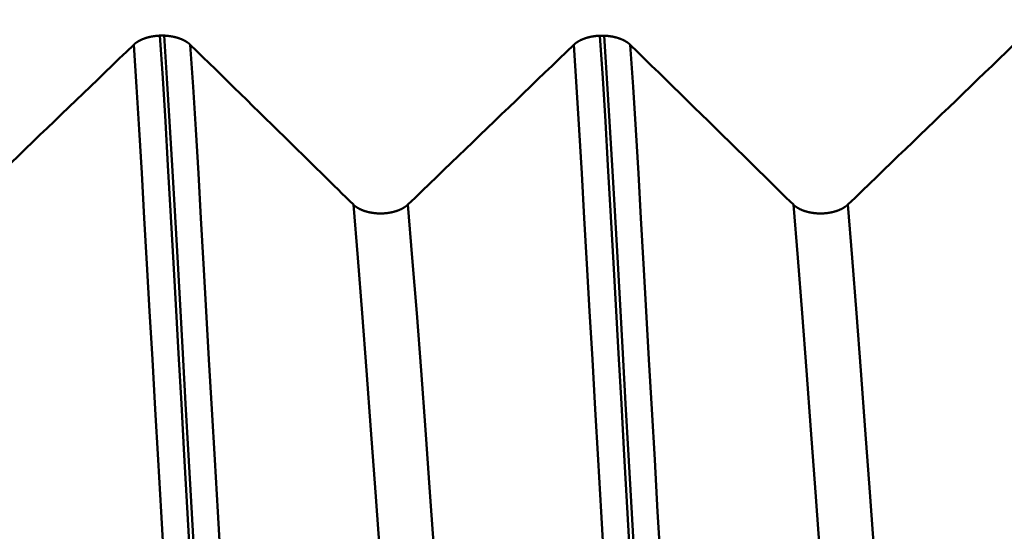
# Model space of a CAD drawing. Extents: x -50 to 77, y -69 to 65.
# Drawn here: x 36 to 37, y 0 to 1 of the extents above; entities that cross this region are included whole.
import ezdxf

# ---------------------------------------------------------------- set-up
doc = ezdxf.new("R2010")
doc.units = 0
doc.header["$PDMODE"] = 1
doc.layers.add('1', color=4, linetype='Continuous', lineweight=50)
doc.layers.add('SK2', color=7, linetype='Continuous', lineweight=25)
doc.styles.add('STANDARD 3.5 mm', font='monos.ttf', dxfattribs={"height": 3.5})
doc.dimstyles.new('AM_DIN', dxfattribs={"dimtxt": 3.5, "dimasz": 2.5, "dimexe": 2, "dimexo": 1, "dimgap": 1, "dimtad": 1, "dimdec": 1, "dimzin": 0, "dimdsep": 46, "dimtxsty": 'STANDARD 3.5 mm', "dimcen": 0.09, "dimadec": 0, "dimazin": 2, "dimtm": 1e-09, "dimtfac": 0.707107, "dimtmove": 0, "dimatfit": 3, "dimfxl": 1, "dimtolj": 1, "dimtzin": 0, "dimlwd": -1, "dimlwe": -1, "dimarcsym": 0})

# ---------------------------------------------------------------- blocks, each defined once
blk = doc.blocks.new('*D9')
at = {"layer": 'DEFPOINTS', "color": 0}
for p in [(40.3205, 60), (40.3205, 2.076), (-21, 1.1)]:
    blk.add_point(p, dxfattribs=at)
at = {"layer": 'SK2', "color": 0}
for p, q in [((-21, 2.1), (-21, 62)), ((40.3205, 46.875), (40.3205, 62)), ((-18.5, 60), (37.8205, 60)), ((40.3205, 31.875), (40.3205, 43.125)), ((40.3205, 3.076), (40.3205, 28.125))]:
    blk.add_line(p, q, dxfattribs=at)
for points in [[(-18.5, 60.4167), (-18.5, 59.5833), (-21, 60)], [(37.8205, 60.4167), (37.8205, 59.5833), (40.3205, 60)]]:
    blk.add_solid(points, dxfattribs=at)
at = {"layer": 'SK2', "color": 0, "insert": (9.6603, 62.8115), "char_height": 3.5, "attachment_point": 5, "style": 'STANDARD 3.5 mm'}
blk.add_mtext('\\A1;61.3', dxfattribs=at)

msp = doc.modelspace()

# ---------------------------------------------------------------- linework, layer by layer
at = {"layer": '1'}
for p, q in [((35.8051, 1.2822), (35.7984, 1.2822)), ((36.5051, 1.2821), (36.4984, 1.2821))]:
    msp.add_line(p, q, dxfattribs=at)
for points in [[(35.7984, 1.2822), (35.7982, 1.2822), (35.798, 1.2822), (35.7978, 1.2822), (35.7976, 1.2822), (35.7974, 1.2822), (35.7972, 1.2822), (35.797, 1.2822), (35.7968, 1.2821), (35.7966, 1.2821), (35.7964, 1.2821), (35.7962, 1.2821), (35.796, 1.2821), (35.7958, 1.2821), (35.7956, 1.2821), (35.7954, 1.2821), (35.7952, 1.2821), (35.795, 1.282), (35.7948, 1.282), (35.7946, 1.282), (35.7944, 1.282), (35.7942, 1.282), (35.794, 1.282), (35.7938, 1.2819), (35.7936, 1.2819), (35.7934, 1.2819), (35.7932, 1.2819), (35.793, 1.2819), (35.7929, 1.2819), (35.7927, 1.2818), (35.7925, 1.2818), (35.7923, 1.2818), (35.7921, 1.2818), (35.7919, 1.2818), (35.7917, 1.2817), (35.7915, 1.2817), (35.7913, 1.2817), (35.7911, 1.2817), (35.7909, 1.2816), (35.7907, 1.2816), (35.7905, 1.2816), (35.7903, 1.2816), (35.7901, 1.2815), (35.7899, 1.2815), (35.7897, 1.2815), (35.7895, 1.2815), (35.7893, 1.2814), (35.7891, 1.2814), (35.7889, 1.2814), (35.7888, 1.2814), (35.7886, 1.2813), (35.7884, 1.2813), (35.7882, 1.2813), (35.788, 1.2812), (35.7878, 1.2812), (35.7876, 1.2812), (35.7874, 1.2812), (35.7872, 1.2811), (35.787, 1.2811), (35.7868, 1.2811), (35.7866, 1.281), (35.7864, 1.281), (35.7863, 1.281), (35.7861, 1.2809), (35.7859, 1.2809), (35.7857, 1.2809), (35.7855, 1.2808), (35.7853, 1.2808), (35.7851, 1.2808), (35.7849, 1.2807), (35.7847, 1.2807), (35.7846, 1.2807), (35.7844, 1.2806), (35.7842, 1.2806), (35.784, 1.2805), (35.7838, 1.2805), (35.7836, 1.2805), (35.7834, 1.2804), (35.7832, 1.2804), (35.7831, 1.2803), (35.7829, 1.2803), (35.7827, 1.2803), (35.7825, 1.2802), (35.7823, 1.2802), (35.7821, 1.2801), (35.7819, 1.2801), (35.7818, 1.2801), (35.7816, 1.28), (35.7814, 1.28), (35.7812, 1.2799), (35.781, 1.2799), (35.7808, 1.2798), (35.7807, 1.2798), (35.7805, 1.2797), (35.7803, 1.2797), (35.7801, 1.2796), (35.7799, 1.2796), (35.7797, 1.2796), (35.7796, 1.2795), (35.7794, 1.2795), (35.7792, 1.2794), (35.779, 1.2794), (35.7788, 1.2793), (35.7787, 1.2793), (35.7785, 1.2792), (35.7783, 1.2792), (35.7781, 1.2791), (35.7779, 1.2791), (35.7778, 1.279), (35.7776, 1.279), (35.7774, 1.2789), (35.7772, 1.2789), (35.7771, 1.2788), (35.7769, 1.2787), (35.7767, 1.2787), (35.7765, 1.2786), (35.7764, 1.2786), (35.7762, 1.2785), (35.776, 1.2785), (35.7758, 1.2784), (35.7757, 1.2784), (35.7755, 1.2783), (35.7753, 1.2783), (35.7751, 1.2782), (35.775, 1.2781), (35.7748, 1.2781), (35.7746, 1.278), (35.7745, 1.278), (35.7743, 1.2779), (35.7741, 1.2778), (35.7739, 1.2778), (35.7738, 1.2777), (35.7736, 1.2777), (35.7734, 1.2776), (35.7733, 1.2775), (35.7731, 1.2775), (35.7729, 1.2774), (35.7728, 1.2774), (35.7726, 1.2773), (35.7724, 1.2772), (35.7723, 1.2772), (35.7721, 1.2771), (35.772, 1.2771), (35.7718, 1.277), (35.7716, 1.2769), (35.7715, 1.2769), (35.7713, 1.2768), (35.7711, 1.2767), (35.771, 1.2767), (35.7708, 1.2766), (35.7707, 1.2765), (35.7705, 1.2765), (35.7703, 1.2764), (35.7702, 1.2763), (35.77, 1.2763), (35.7699, 1.2762), (35.7697, 1.2761), (35.7696, 1.2761), (35.7694, 1.276), (35.7692, 1.2759), (35.7691, 1.2758), (35.7689, 1.2758), (35.7688, 1.2757), (35.7686, 1.2756), (35.7685, 1.2756), (35.7683, 1.2755), (35.7682, 1.2754), (35.768, 1.2754), (35.7679, 1.2753), (35.7677, 1.2752), (35.7676, 1.2751), (35.7674, 1.2751), (35.7673, 1.275), (35.7671, 1.2749), (35.767, 1.2748), (35.7668, 1.2748), (35.7667, 1.2747), (35.7665, 1.2746), (35.7664, 1.2745), (35.7662, 1.2745), (35.7661, 1.2744), (35.7659, 1.2743), (35.7658, 1.2742), (35.7656, 1.2742), (35.7655, 1.2741), (35.7653, 1.274), (35.7652, 1.2739), (35.7651, 1.2738), (35.7649, 1.2738), (35.7648, 1.2737), (35.7646, 1.2736), (35.7645, 1.2735), (35.7644, 1.2734), (35.7642, 1.2734), (35.7641, 1.2733), (35.7639, 1.2732), (35.7638, 1.2731), (35.7637, 1.273), (35.7635, 1.273), (35.7634, 1.2729), (35.7633, 1.2728), (35.7631, 1.2727), (35.763, 1.2726), (35.7629, 1.2725), (35.7627, 1.2725), (35.7626, 1.2724), (35.7625, 1.2723), (35.7623, 1.2722), (35.7622, 1.2721), (35.7621, 1.272), (35.7619, 1.2719), (35.7618, 1.2719), (35.7617, 1.2718), (35.7616, 1.2717), (35.7614, 1.2716), (35.7613, 1.2715), (35.7612, 1.2714), (35.761, 1.2713), (35.7609, 1.2713), (35.7608, 1.2712), (35.7607, 1.2711), (35.7606, 1.271), (35.7604, 1.2709), (35.7603, 1.2708), (35.7602, 1.2707), (35.7601, 1.2706), (35.7599, 1.2706), (35.7598, 1.2705), (35.7597, 1.2704), (35.7596, 1.2703), (35.7595, 1.2702), (35.7594, 1.2701), (35.7592, 1.27), (35.7591, 1.2699), (35.759, 1.2698), (35.7589, 1.2697), (35.7588, 1.2696), (35.7587, 1.2696), (35.7586, 1.2695), (35.7584, 1.2694), (35.7583, 1.2693), (35.7582, 1.2692), (35.7581, 1.2691), (35.758, 1.269), (35.7579, 1.2689), (35.7578, 1.2688), (35.7577, 1.2687), (35.7576, 1.2686), (35.7575, 1.2685), (35.7574, 1.2684), (35.7572, 1.2683), (35.7571, 1.2682), (35.757, 1.2681), (35.7569, 1.268), (35.7568, 1.2679), (35.7567, 1.2678), (35.7566, 1.2677)], [(35.876, -0.0776), (35.871, 0.0107), (35.8661, 0.0989), (35.8611, 0.1868), (35.8562, 0.2743), (35.8513, 0.361), (35.8465, 0.4468), (35.8418, 0.5314), (35.8371, 0.6146), (35.8325, 0.6963), (35.828, 0.7761), (35.8236, 0.8541), (35.8194, 0.9299), (35.8152, 1.0036), (35.8111, 1.0754), (35.807, 1.1457), (35.8028, 1.2146), (35.7984, 1.2822)], [(35.8467, 1.2677), (35.8466, 1.2678), (35.8465, 1.2679), (35.8464, 1.268), (35.8463, 1.2681), (35.8462, 1.2681), (35.8461, 1.2682), (35.846, 1.2683), (35.8459, 1.2684), (35.8458, 1.2685), (35.8457, 1.2686), (35.8456, 1.2687), (35.8455, 1.2688), (35.8454, 1.2689), (35.8453, 1.269), (35.8451, 1.2691), (35.845, 1.2692), (35.8449, 1.2693), (35.8448, 1.2694), (35.8447, 1.2695), (35.8446, 1.2696), (35.8445, 1.2696), (35.8444, 1.2697), (35.8443, 1.2698), (35.8441, 1.2699), (35.844, 1.27), (35.8439, 1.2701), (35.8438, 1.2702), (35.8437, 1.2703), (35.8436, 1.2704), (35.8434, 1.2705), (35.8433, 1.2706), (35.8432, 1.2706), (35.8431, 1.2707), (35.843, 1.2708), (35.8428, 1.2709), (35.8427, 1.271), (35.8426, 1.2711), (35.8425, 1.2712), (35.8423, 1.2713), (35.8422, 1.2714), (35.8421, 1.2714), (35.842, 1.2715), (35.8418, 1.2716), (35.8417, 1.2717), (35.8416, 1.2718), (35.8415, 1.2719), (35.8413, 1.272), (35.8412, 1.272), (35.8411, 1.2721), (35.8409, 1.2722), (35.8408, 1.2723), (35.8407, 1.2724), (35.8406, 1.2725), (35.8404, 1.2726), (35.8403, 1.2726), (35.8402, 1.2727), (35.84, 1.2728), (35.8399, 1.2729), (35.8397, 1.273), (35.8396, 1.273), (35.8395, 1.2731), (35.8393, 1.2732), (35.8392, 1.2733), (35.8391, 1.2734), (35.8389, 1.2735), (35.8388, 1.2735), (35.8386, 1.2736), (35.8385, 1.2737), (35.8384, 1.2738), (35.8382, 1.2739), (35.8381, 1.2739), (35.8379, 1.274), (35.8378, 1.2741), (35.8377, 1.2742), (35.8375, 1.2742), (35.8374, 1.2743), (35.8372, 1.2744), (35.8371, 1.2745), (35.8369, 1.2745), (35.8368, 1.2746), (35.8366, 1.2747), (35.8365, 1.2748), (35.8363, 1.2748), (35.8362, 1.2749), (35.836, 1.275), (35.8359, 1.2751), (35.8357, 1.2751), (35.8356, 1.2752), (35.8354, 1.2753), (35.8353, 1.2754), (35.8351, 1.2754), (35.835, 1.2755), (35.8348, 1.2756), (35.8347, 1.2756), (35.8345, 1.2757), (35.8344, 1.2758), (35.8342, 1.2759), (35.8341, 1.2759), (35.8339, 1.276), (35.8338, 1.2761), (35.8336, 1.2761), (35.8334, 1.2762), (35.8333, 1.2763), (35.8331, 1.2763), (35.833, 1.2764), (35.8328, 1.2765), (35.8326, 1.2765), (35.8325, 1.2766), (35.8323, 1.2767), (35.8322, 1.2767), (35.832, 1.2768), (35.8318, 1.2769), (35.8317, 1.2769), (35.8315, 1.277), (35.8313, 1.2771), (35.8312, 1.2771), (35.831, 1.2772), (35.8309, 1.2773), (35.8307, 1.2773), (35.8305, 1.2774), (35.8304, 1.2774), (35.8302, 1.2775), (35.83, 1.2776), (35.8299, 1.2776), (35.8297, 1.2777), (35.8295, 1.2777), (35.8293, 1.2778), (35.8292, 1.2779), (35.829, 1.2779), (35.8288, 1.278), (35.8287, 1.278), (35.8285, 1.2781), (35.8283, 1.2782), (35.8282, 1.2782), (35.828, 1.2783), (35.8278, 1.2783), (35.8276, 1.2784), (35.8275, 1.2784), (35.8273, 1.2785), (35.8271, 1.2785), (35.8269, 1.2786), (35.8268, 1.2787), (35.8266, 1.2787), (35.8264, 1.2788), (35.8262, 1.2788), (35.8261, 1.2789), (35.8259, 1.2789), (35.8257, 1.279), (35.8255, 1.279), (35.8254, 1.2791), (35.8252, 1.2791), (35.825, 1.2792), (35.8248, 1.2792), (35.8246, 1.2793), (35.8245, 1.2793), (35.8243, 1.2794), (35.8241, 1.2794), (35.8239, 1.2795), (35.8237, 1.2795), (35.8236, 1.2796), (35.8234, 1.2796), (35.8232, 1.2797), (35.823, 1.2797), (35.8228, 1.2798), (35.8227, 1.2798), (35.8225, 1.2798), (35.8223, 1.2799), (35.8221, 1.2799), (35.8219, 1.28), (35.8217, 1.28), (35.8216, 1.2801), (35.8214, 1.2801), (35.8212, 1.2801), (35.821, 1.2802), (35.8208, 1.2802), (35.8206, 1.2803), (35.8205, 1.2803), (35.8203, 1.2804), (35.8201, 1.2804), (35.8199, 1.2804), (35.8197, 1.2805), (35.8195, 1.2805), (35.8193, 1.2805), (35.8191, 1.2806), (35.819, 1.2806), (35.8188, 1.2807), (35.8186, 1.2807), (35.8184, 1.2807), (35.8182, 1.2808), (35.818, 1.2808), (35.8178, 1.2808), (35.8176, 1.2809), (35.8174, 1.2809), (35.8173, 1.2809), (35.8171, 1.281), (35.8169, 1.281), (35.8167, 1.281), (35.8165, 1.2811), (35.8163, 1.2811), (35.8161, 1.2811), (35.8159, 1.2812), (35.8157, 1.2812), (35.8155, 1.2812), (35.8153, 1.2813), (35.8151, 1.2813), (35.815, 1.2813), (35.8148, 1.2813), (35.8146, 1.2814), (35.8144, 1.2814), (35.8142, 1.2814), (35.814, 1.2814), (35.8138, 1.2815), (35.8136, 1.2815), (35.8134, 1.2815), (35.8132, 1.2816), (35.813, 1.2816), (35.8128, 1.2816), (35.8126, 1.2816), (35.8124, 1.2816), (35.8122, 1.2817), (35.812, 1.2817), (35.8118, 1.2817), (35.8116, 1.2817), (35.8115, 1.2818), (35.8113, 1.2818), (35.8111, 1.2818), (35.8109, 1.2818), (35.8107, 1.2818), (35.8105, 1.2819), (35.8103, 1.2819), (35.8101, 1.2819), (35.8099, 1.2819), (35.8097, 1.2819), (35.8095, 1.2819), (35.8093, 1.282), (35.8091, 1.282), (35.8089, 1.282), (35.8087, 1.282), (35.8085, 1.282), (35.8083, 1.282), (35.8081, 1.2821), (35.8079, 1.2821), (35.8077, 1.2821), (35.8075, 1.2821), (35.8073, 1.2821), (35.8071, 1.2821), (35.8069, 1.2821), (35.8067, 1.2821), (35.8065, 1.2822), (35.8063, 1.2822), (35.8061, 1.2822), (35.8059, 1.2822), (35.8057, 1.2822), (35.8055, 1.2822), (35.8053, 1.2822), (35.8051, 1.2822)], [(35.8827, -0.0776), (35.8778, 0.0107), (35.8728, 0.0989), (35.8679, 0.1868), (35.863, 0.2743), (35.8581, 0.361), (35.8533, 0.4468), (35.8485, 0.5314), (35.8438, 0.6146), (35.8392, 0.6963), (35.8347, 0.7761), (35.8304, 0.854), (35.8261, 0.9299), (35.822, 1.0036), (35.8179, 1.0754), (35.8137, 1.1457), (35.8095, 1.2146), (35.8051, 1.2822)], [(36.4984, 1.2821), (36.4982, 1.2821), (36.498, 1.2821), (36.4978, 1.2821), (36.4976, 1.2821), (36.4974, 1.2821), (36.4972, 1.2821), (36.497, 1.282), (36.4968, 1.282), (36.4966, 1.282), (36.4964, 1.282), (36.4962, 1.282), (36.496, 1.282), (36.4958, 1.282), (36.4956, 1.282), (36.4954, 1.2819), (36.4952, 1.2819), (36.495, 1.2819), (36.4948, 1.2819), (36.4946, 1.2819), (36.4944, 1.2819), (36.4942, 1.2819), (36.494, 1.2818), (36.4938, 1.2818), (36.4937, 1.2818), (36.4935, 1.2818), (36.4933, 1.2818), (36.4931, 1.2818), (36.4929, 1.2817), (36.4927, 1.2817), (36.4925, 1.2817), (36.4923, 1.2817), (36.4921, 1.2817), (36.4919, 1.2816), (36.4917, 1.2816), (36.4915, 1.2816), (36.4913, 1.2816), (36.4911, 1.2815), (36.4909, 1.2815), (36.4907, 1.2815), (36.4905, 1.2815), (36.4903, 1.2814), (36.4901, 1.2814), (36.4899, 1.2814), (36.4897, 1.2814), (36.4895, 1.2813), (36.4893, 1.2813), (36.4891, 1.2813), (36.4889, 1.2813), (36.4888, 1.2812), (36.4886, 1.2812), (36.4884, 1.2812), (36.4882, 1.2811), (36.488, 1.2811), (36.4878, 1.2811), (36.4876, 1.2811), (36.4874, 1.281), (36.4872, 1.281), (36.487, 1.281), (36.4868, 1.2809), (36.4866, 1.2809), (36.4864, 1.2809), (36.4862, 1.2808), (36.4861, 1.2808), (36.4859, 1.2808), (36.4857, 1.2807), (36.4855, 1.2807), (36.4853, 1.2807), (36.4851, 1.2806), (36.4849, 1.2806), (36.4847, 1.2806), (36.4845, 1.2805), (36.4844, 1.2805), (36.4842, 1.2804), (36.484, 1.2804), (36.4838, 1.2804), (36.4836, 1.2803), (36.4834, 1.2803), (36.4832, 1.2802), (36.483, 1.2802), (36.4829, 1.2802), (36.4827, 1.2801), (36.4825, 1.2801), (36.4823, 1.28), (36.4821, 1.28), (36.4819, 1.28), (36.4817, 1.2799), (36.4816, 1.2799), (36.4814, 1.2798), (36.4812, 1.2798), (36.481, 1.2797), (36.4808, 1.2797), (36.4806, 1.2797), (36.4805, 1.2796), (36.4803, 1.2796), (36.4801, 1.2795), (36.4799, 1.2795), (36.4797, 1.2794), (36.4796, 1.2794), (36.4794, 1.2793), (36.4792, 1.2793), (36.479, 1.2792), (36.4788, 1.2792), (36.4787, 1.2791), (36.4785, 1.2791), (36.4783, 1.279), (36.4781, 1.279), (36.478, 1.2789), (36.4778, 1.2789), (36.4776, 1.2788), (36.4774, 1.2788), (36.4772, 1.2787), (36.4771, 1.2787), (36.4769, 1.2786), (36.4767, 1.2786), (36.4765, 1.2785), (36.4764, 1.2785), (36.4762, 1.2784), (36.476, 1.2783), (36.4758, 1.2783), (36.4757, 1.2782), (36.4755, 1.2782), (36.4753, 1.2781), (36.4752, 1.2781), (36.475, 1.278), (36.4748, 1.2779), (36.4746, 1.2779), (36.4745, 1.2778), (36.4743, 1.2778), (36.4741, 1.2777), (36.474, 1.2776), (36.4738, 1.2776), (36.4736, 1.2775), (36.4734, 1.2775), (36.4733, 1.2774), (36.4731, 1.2773), (36.4729, 1.2773), (36.4728, 1.2772), (36.4726, 1.2772), (36.4724, 1.2771), (36.4723, 1.277), (36.4721, 1.277), (36.472, 1.2769), (36.4718, 1.2768), (36.4716, 1.2768), (36.4715, 1.2767), (36.4713, 1.2766), (36.4711, 1.2766), (36.471, 1.2765), (36.4708, 1.2764), (36.4707, 1.2764), (36.4705, 1.2763), (36.4703, 1.2762), (36.4702, 1.2762), (36.47, 1.2761), (36.4699, 1.276), (36.4697, 1.276), (36.4695, 1.2759), (36.4694, 1.2758), (36.4692, 1.2758), (36.4691, 1.2757), (36.4689, 1.2756), (36.4688, 1.2756), (36.4686, 1.2755), (36.4685, 1.2754), (36.4683, 1.2753), (36.4681, 1.2753), (36.468, 1.2752), (36.4678, 1.2751), (36.4677, 1.2751), (36.4675, 1.275), (36.4674, 1.2749), (36.4672, 1.2748), (36.4671, 1.2748), (36.4669, 1.2747), (36.4668, 1.2746), (36.4667, 1.2745), (36.4665, 1.2745), (36.4664, 1.2744), (36.4662, 1.2743), (36.4661, 1.2742), (36.4659, 1.2742), (36.4658, 1.2741), (36.4656, 1.274), (36.4655, 1.2739), (36.4653, 1.2738), (36.4652, 1.2738), (36.4651, 1.2737), (36.4649, 1.2736), (36.4648, 1.2735), (36.4646, 1.2735), (36.4645, 1.2734), (36.4644, 1.2733), (36.4642, 1.2732), (36.4641, 1.2731), (36.4639, 1.273), (36.4638, 1.273), (36.4637, 1.2729), (36.4635, 1.2728), (36.4634, 1.2727), (36.4633, 1.2726), (36.4631, 1.2726), (36.463, 1.2725), (36.4629, 1.2724), (36.4627, 1.2723), (36.4626, 1.2722), (36.4625, 1.2721), (36.4623, 1.2721), (36.4622, 1.272), (36.4621, 1.2719), (36.4619, 1.2718), (36.4618, 1.2717), (36.4617, 1.2716), (36.4616, 1.2715), (36.4614, 1.2714), (36.4613, 1.2714), (36.4612, 1.2713), (36.461, 1.2712), (36.4609, 1.2711), (36.4608, 1.271), (36.4607, 1.2709), (36.4606, 1.2708), (36.4604, 1.2707), (36.4603, 1.2707), (36.4602, 1.2706), (36.4601, 1.2705), (36.4599, 1.2704), (36.4598, 1.2703), (36.4597, 1.2702), (36.4596, 1.2701), (36.4595, 1.27), (36.4594, 1.2699), (36.4592, 1.2698), (36.4591, 1.2698), (36.459, 1.2697), (36.4589, 1.2696), (36.4588, 1.2695), (36.4587, 1.2694), (36.4586, 1.2693), (36.4584, 1.2692), (36.4583, 1.2691), (36.4582, 1.269), (36.4581, 1.2689), (36.458, 1.2688), (36.4579, 1.2687), (36.4578, 1.2686), (36.4577, 1.2685), (36.4576, 1.2684), (36.4575, 1.2684), (36.4574, 1.2683), (36.4573, 1.2682), (36.4571, 1.2681), (36.457, 1.268), (36.4569, 1.2679), (36.4568, 1.2678), (36.4567, 1.2677), (36.4566, 1.2676)], [(36.576, -0.0775), (36.571, 0.0107), (36.5661, 0.0989), (36.5611, 0.1868), (36.5562, 0.2743), (36.5513, 0.361), (36.5465, 0.4468), (36.5418, 0.5314), (36.5371, 0.6146), (36.5325, 0.6962), (36.528, 0.7761), (36.5236, 0.854), (36.5194, 0.9298), (36.5152, 1.0035), (36.5111, 1.0753), (36.507, 1.1456), (36.5028, 1.2145), (36.4984, 1.2821)], [(36.5467, 1.2676), (36.5466, 1.2677), (36.5465, 1.2678), (36.5464, 1.2679), (36.5463, 1.268), (36.5462, 1.2681), (36.5461, 1.2682), (36.546, 1.2683), (36.5459, 1.2684), (36.5458, 1.2684), (36.5457, 1.2685), (36.5456, 1.2686), (36.5455, 1.2687), (36.5454, 1.2688), (36.5453, 1.2689), (36.5452, 1.269), (36.545, 1.2691), (36.5449, 1.2692), (36.5448, 1.2693), (36.5447, 1.2694), (36.5446, 1.2695), (36.5445, 1.2696), (36.5444, 1.2697), (36.5443, 1.2697), (36.5441, 1.2698), (36.544, 1.2699), (36.5439, 1.27), (36.5438, 1.2701), (36.5437, 1.2702), (36.5436, 1.2703), (36.5434, 1.2704), (36.5433, 1.2705), (36.5432, 1.2706), (36.5431, 1.2707), (36.543, 1.2707), (36.5428, 1.2708), (36.5427, 1.2709), (36.5426, 1.271), (36.5425, 1.2711), (36.5424, 1.2712), (36.5422, 1.2713), (36.5421, 1.2714), (36.542, 1.2714), (36.5419, 1.2715), (36.5417, 1.2716), (36.5416, 1.2717), (36.5415, 1.2718), (36.5413, 1.2719), (36.5412, 1.272), (36.5411, 1.272), (36.541, 1.2721), (36.5408, 1.2722), (36.5407, 1.2723), (36.5406, 1.2724), (36.5404, 1.2725), (36.5403, 1.2725), (36.5402, 1.2726), (36.54, 1.2727), (36.5399, 1.2728), (36.5398, 1.2729), (36.5396, 1.273), (36.5395, 1.273), (36.5393, 1.2731), (36.5392, 1.2732), (36.5391, 1.2733), (36.5389, 1.2734), (36.5388, 1.2734), (36.5387, 1.2735), (36.5385, 1.2736), (36.5384, 1.2737), (36.5382, 1.2738), (36.5381, 1.2738), (36.538, 1.2739), (36.5378, 1.274), (36.5377, 1.2741), (36.5375, 1.2742), (36.5374, 1.2742), (36.5372, 1.2743), (36.5371, 1.2744), (36.5369, 1.2745), (36.5368, 1.2745), (36.5367, 1.2746), (36.5365, 1.2747), (36.5364, 1.2748), (36.5362, 1.2748), (36.5361, 1.2749), (36.5359, 1.275), (36.5358, 1.2751), (36.5356, 1.2751), (36.5355, 1.2752), (36.5353, 1.2753), (36.5352, 1.2753), (36.535, 1.2754), (36.5349, 1.2755), (36.5347, 1.2756), (36.5345, 1.2756), (36.5344, 1.2757), (36.5342, 1.2758), (36.5341, 1.2758), (36.5339, 1.2759), (36.5338, 1.276), (36.5336, 1.276), (36.5335, 1.2761), (36.5333, 1.2762), (36.5331, 1.2762), (36.533, 1.2763), (36.5328, 1.2764), (36.5327, 1.2764), (36.5325, 1.2765), (36.5323, 1.2766), (36.5322, 1.2766), (36.532, 1.2767), (36.5319, 1.2768), (36.5317, 1.2768), (36.5315, 1.2769), (36.5314, 1.277), (36.5312, 1.277), (36.531, 1.2771), (36.5309, 1.2772), (36.5307, 1.2772), (36.5305, 1.2773), (36.5304, 1.2773), (36.5302, 1.2774), (36.53, 1.2775), (36.5299, 1.2775), (36.5297, 1.2776), (36.5295, 1.2776), (36.5294, 1.2777), (36.5292, 1.2778), (36.529, 1.2778), (36.5289, 1.2779), (36.5287, 1.2779), (36.5285, 1.278), (36.5283, 1.2781), (36.5282, 1.2781), (36.528, 1.2782), (36.5278, 1.2782), (36.5277, 1.2783), (36.5275, 1.2783), (36.5273, 1.2784), (36.5271, 1.2785), (36.527, 1.2785), (36.5268, 1.2786), (36.5266, 1.2786), (36.5264, 1.2787), (36.5263, 1.2787), (36.5261, 1.2788), (36.5259, 1.2788), (36.5257, 1.2789), (36.5256, 1.2789), (36.5254, 1.279), (36.5252, 1.279), (36.525, 1.2791), (36.5248, 1.2791), (36.5247, 1.2792), (36.5245, 1.2792), (36.5243, 1.2793), (36.5241, 1.2793), (36.5239, 1.2794), (36.5238, 1.2794), (36.5236, 1.2795), (36.5234, 1.2795), (36.5232, 1.2796), (36.523, 1.2796), (36.5229, 1.2797), (36.5227, 1.2797), (36.5225, 1.2797), (36.5223, 1.2798), (36.5221, 1.2798), (36.522, 1.2799), (36.5218, 1.2799), (36.5216, 1.28), (36.5214, 1.28), (36.5212, 1.28), (36.521, 1.2801), (36.5208, 1.2801), (36.5207, 1.2802), (36.5205, 1.2802), (36.5203, 1.2802), (36.5201, 1.2803), (36.5199, 1.2803), (36.5197, 1.2804), (36.5195, 1.2804), (36.5194, 1.2804), (36.5192, 1.2805), (36.519, 1.2805), (36.5188, 1.2806), (36.5186, 1.2806), (36.5184, 1.2806), (36.5182, 1.2807), (36.518, 1.2807), (36.5179, 1.2807), (36.5177, 1.2808), (36.5175, 1.2808), (36.5173, 1.2808), (36.5171, 1.2809), (36.5169, 1.2809), (36.5167, 1.2809), (36.5165, 1.281), (36.5163, 1.281), (36.5161, 1.281), (36.5159, 1.2811), (36.5157, 1.2811), (36.5156, 1.2811), (36.5154, 1.2811), (36.5152, 1.2812), (36.515, 1.2812), (36.5148, 1.2812), (36.5146, 1.2813), (36.5144, 1.2813), (36.5142, 1.2813), (36.514, 1.2813), (36.5138, 1.2814), (36.5136, 1.2814), (36.5134, 1.2814), (36.5132, 1.2814), (36.513, 1.2815), (36.5128, 1.2815), (36.5126, 1.2815), (36.5124, 1.2815), (36.5123, 1.2816), (36.5121, 1.2816), (36.5119, 1.2816), (36.5117, 1.2816), (36.5115, 1.2817), (36.5113, 1.2817), (36.5111, 1.2817), (36.5109, 1.2817), (36.5107, 1.2817), (36.5105, 1.2818), (36.5103, 1.2818), (36.5101, 1.2818), (36.5099, 1.2818), (36.5097, 1.2818), (36.5095, 1.2818), (36.5093, 1.2819), (36.5091, 1.2819), (36.5089, 1.2819), (36.5087, 1.2819), (36.5085, 1.2819), (36.5083, 1.2819), (36.5081, 1.2819), (36.5079, 1.282), (36.5077, 1.282), (36.5075, 1.282), (36.5073, 1.282), (36.5071, 1.282), (36.5069, 1.282), (36.5067, 1.282), (36.5065, 1.282), (36.5063, 1.2821), (36.5061, 1.2821), (36.5059, 1.2821), (36.5057, 1.2821), (36.5055, 1.2821), (36.5053, 1.2821), (36.5051, 1.2821)], [(36.5827, -0.0775), (36.5778, 0.0107), (36.5728, 0.0989), (36.5679, 0.1868), (36.5629, 0.2743), (36.5581, 0.361), (36.5533, 0.4468), (36.5485, 0.5314), (36.5438, 0.6146), (36.5392, 0.6962), (36.5348, 0.7761), (36.5304, 0.854), (36.5261, 0.9298), (36.522, 1.0035), (36.5179, 1.0753), (36.5137, 1.1456), (36.5095, 1.2145), (36.5051, 1.2821)], [(35.7566, 1.2677), (35.7452, 1.2567), (35.7337, 1.2456), (35.7222, 1.2346), (35.7108, 1.2235), (35.6993, 1.2125), (35.6878, 1.2015), (35.6763, 1.1904), (35.6649, 1.1794), (35.6534, 1.1683), (35.6419, 1.1573), (35.6305, 1.1462), (35.619, 1.1352), (35.6075, 1.1242), (35.596, 1.1131), (35.5845, 1.1021), (35.5731, 1.091), (35.5616, 1.08), (35.5501, 1.069), (35.5386, 1.0579), (35.5271, 1.0469), (35.5156, 1.0358), (35.5042, 1.0248), (35.4927, 1.0138)], [(35.8344, -0.0785), (35.8295, 0.0088), (35.8245, 0.0962), (35.8195, 0.1833), (35.8146, 0.2699), (35.8097, 0.3557), (35.8049, 0.4407), (35.8001, 0.5245), (35.7954, 0.6069), (35.7908, 0.6877), (35.7863, 0.7668), (35.7819, 0.8439), (35.7777, 0.919), (35.7735, 0.9919), (35.7694, 1.0631), (35.7652, 1.1327), (35.761, 1.2009), (35.7566, 1.2677)], [(36.0758, 1.043), (36.0659, 1.0528), (36.056, 1.0626), (36.046, 1.0723), (36.0361, 1.0821), (36.0261, 1.0919), (36.0162, 1.1016), (36.0062, 1.1114), (35.9963, 1.1212), (35.9863, 1.1309), (35.9763, 1.1407), (35.9664, 1.1505), (35.9564, 1.1602), (35.9464, 1.17), (35.9365, 1.1798), (35.9265, 1.1895), (35.9165, 1.1993), (35.9066, 1.2091), (35.8966, 1.2188), (35.8866, 1.2286), (35.8766, 1.2384), (35.8667, 1.2481), (35.8567, 1.2579), (35.8467, 1.2677)], [(35.9245, -0.0785), (35.9195, 0.0089), (35.9146, 0.0962), (35.9096, 0.1833), (35.9047, 0.2699), (35.8998, 0.3558), (35.895, 0.4407), (35.8902, 0.5245), (35.8855, 0.6069), (35.8809, 0.6877), (35.8764, 0.7668), (35.872, 0.8439), (35.8677, 0.919), (35.8636, 0.9919), (35.8595, 1.063), (35.8553, 1.1326), (35.8511, 1.2008), (35.8467, 1.2677)], [(36.4566, 1.2676), (36.4452, 1.2565), (36.4337, 1.2455), (36.4222, 1.2344), (36.4108, 1.2233), (36.3993, 1.2123), (36.3878, 1.2012), (36.3764, 1.1902), (36.3649, 1.1791), (36.3534, 1.1681), (36.342, 1.157), (36.3305, 1.1459), (36.319, 1.1349), (36.3075, 1.1238), (36.2961, 1.1128), (36.2846, 1.1017), (36.2731, 1.0907), (36.2616, 1.0796), (36.2501, 1.0685), (36.2387, 1.0575), (36.2272, 1.0464), (36.2157, 1.0354), (36.2042, 1.0243), (36.1927, 1.0133)], [(36.5344, -0.0784), (36.5295, 0.0089), (36.5245, 0.0963), (36.5195, 0.1833), (36.5146, 0.2699), (36.5097, 0.3558), (36.5049, 0.4407), (36.5001, 0.5245), (36.4954, 0.6069), (36.4908, 0.6877), (36.4863, 0.7667), (36.4819, 0.8439), (36.4777, 0.9189), (36.4735, 0.9918), (36.4694, 1.0629), (36.4653, 1.1325), (36.461, 1.2007), (36.4566, 1.2676)], [(36.8061, 1.0133), (36.7949, 1.0243), (36.7836, 1.0354), (36.7723, 1.0465), (36.7611, 1.0575), (36.7498, 1.0686), (36.7386, 1.0797), (36.7273, 1.0907), (36.716, 1.1018), (36.7048, 1.1128), (36.6935, 1.1239), (36.6822, 1.135), (36.6709, 1.146), (36.6596, 1.1571), (36.6484, 1.1681), (36.6371, 1.1792), (36.6258, 1.1902), (36.6145, 1.2013), (36.6032, 1.2123), (36.5919, 1.2234), (36.5806, 1.2344), (36.5693, 1.2455), (36.558, 1.2565), (36.5467, 1.2676)], [(36.6245, -0.0784), (36.6195, 0.0089), (36.6146, 0.0963), (36.6096, 0.1833), (36.6047, 0.2699), (36.5998, 0.3558), (36.595, 0.4407), (36.5902, 0.5245), (36.5855, 0.6069), (36.5809, 0.6877), (36.5764, 0.7667), (36.572, 0.8439), (36.5677, 0.9189), (36.5636, 0.9918), (36.5595, 1.0629), (36.5553, 1.1325), (36.5511, 1.2007), (36.5467, 1.2676)], [(37.1566, 1.2676), (37.1452, 1.2565), (37.1337, 1.2455), (37.1222, 1.2344), (37.1108, 1.2233), (37.0993, 1.2123), (37.0878, 1.2012), (37.0764, 1.1902), (37.0649, 1.1791), (37.0534, 1.1681), (37.042, 1.157), (37.0305, 1.1459), (37.019, 1.1349), (37.0075, 1.1238), (36.9961, 1.1128), (36.9846, 1.1017), (36.9731, 1.0907), (36.9616, 1.0796), (36.9501, 1.0685), (36.9387, 1.0575), (36.9272, 1.0464), (36.9157, 1.0354), (36.9042, 1.0243), (36.8927, 1.0133)], [(36.1061, 1.0133), (36.1001, 1.0192), (36.094, 1.0252), (36.088, 1.0311), (36.0819, 1.0371), (36.0758, 1.043)], [(36.1927, 1.0133), (36.1926, 1.0132), (36.1925, 1.0131), (36.1924, 1.013), (36.1923, 1.0129), (36.1922, 1.0128), (36.1921, 1.0127), (36.192, 1.0126), (36.1919, 1.0125), (36.1918, 1.0124), (36.1916, 1.0123), (36.1915, 1.0122), (36.1914, 1.0121), (36.1913, 1.012), (36.1912, 1.0119), (36.1911, 1.0118), (36.191, 1.0117), (36.1909, 1.0116), (36.1907, 1.0115), (36.1906, 1.0114), (36.1905, 1.0114), (36.1904, 1.0113), (36.1903, 1.0112), (36.1902, 1.0111), (36.19, 1.011), (36.1899, 1.0109), (36.1898, 1.0108), (36.1897, 1.0107), (36.1896, 1.0106), (36.1894, 1.0105), (36.1893, 1.0104), (36.1892, 1.0103), (36.1891, 1.0102), (36.1889, 1.0102), (36.1888, 1.0101), (36.1887, 1.01), (36.1886, 1.0099), (36.1884, 1.0098), (36.1883, 1.0097), (36.1882, 1.0096), (36.188, 1.0095), (36.1879, 1.0094), (36.1878, 1.0093), (36.1876, 1.0093), (36.1875, 1.0092), (36.1874, 1.0091), (36.1872, 1.009), (36.1871, 1.0089), (36.187, 1.0088), (36.1868, 1.0087), (36.1867, 1.0087), (36.1866, 1.0086), (36.1864, 1.0085), (36.1863, 1.0084), (36.1862, 1.0083), (36.186, 1.0082), (36.1859, 1.0081), (36.1857, 1.0081), (36.1856, 1.008), (36.1855, 1.0079), (36.1853, 1.0078), (36.1852, 1.0077), (36.185, 1.0076), (36.1849, 1.0076), (36.1847, 1.0075), (36.1846, 1.0074), (36.1844, 1.0073), (36.1843, 1.0072), (36.1842, 1.0072), (36.184, 1.0071), (36.1839, 1.007), (36.1837, 1.0069), (36.1836, 1.0068), (36.1834, 1.0068), (36.1833, 1.0067), (36.1831, 1.0066), (36.183, 1.0065), (36.1828, 1.0065), (36.1827, 1.0064), (36.1825, 1.0063), (36.1824, 1.0062), (36.1822, 1.0062), (36.182, 1.0061), (36.1819, 1.006), (36.1817, 1.0059), (36.1816, 1.0059), (36.1814, 1.0058), (36.1813, 1.0057), (36.1811, 1.0056), (36.181, 1.0056), (36.1808, 1.0055), (36.1806, 1.0054), (36.1805, 1.0054), (36.1803, 1.0053), (36.1802, 1.0052), (36.18, 1.0051), (36.1798, 1.0051), (36.1797, 1.005), (36.1795, 1.0049), (36.1793, 1.0049), (36.1792, 1.0048), (36.179, 1.0047), (36.1788, 1.0047), (36.1787, 1.0046), (36.1785, 1.0045), (36.1783, 1.0045), (36.1782, 1.0044), (36.178, 1.0043), (36.1778, 1.0043), (36.1777, 1.0042), (36.1775, 1.0041), (36.1773, 1.0041), (36.1772, 1.004), (36.177, 1.0039), (36.1768, 1.0039), (36.1767, 1.0038), (36.1765, 1.0038), (36.1763, 1.0037), (36.1761, 1.0036), (36.176, 1.0036), (36.1758, 1.0035), (36.1756, 1.0034), (36.1754, 1.0034), (36.1753, 1.0033), (36.1751, 1.0033), (36.1749, 1.0032), (36.1747, 1.0031), (36.1746, 1.0031), (36.1744, 1.003), (36.1742, 1.003), (36.174, 1.0029), (36.1739, 1.0029), (36.1737, 1.0028), (36.1735, 1.0027), (36.1733, 1.0027), (36.1731, 1.0026), (36.173, 1.0026), (36.1728, 1.0025), (36.1726, 1.0025), (36.1724, 1.0024), (36.1722, 1.0024), (36.172, 1.0023), (36.1719, 1.0023), (36.1717, 1.0022), (36.1715, 1.0022), (36.1713, 1.0021), (36.1711, 1.0021), (36.1709, 1.002), (36.1708, 1.002), (36.1706, 1.0019), (36.1704, 1.0019), (36.1702, 1.0018), (36.17, 1.0018), (36.1698, 1.0017), (36.1696, 1.0017), (36.1695, 1.0016), (36.1693, 1.0016), (36.1691, 1.0015), (36.1689, 1.0015), (36.1687, 1.0014), (36.1685, 1.0014), (36.1683, 1.0014), (36.1681, 1.0013), (36.168, 1.0013), (36.1678, 1.0012), (36.1676, 1.0012), (36.1674, 1.0011), (36.1672, 1.0011), (36.167, 1.0011), (36.1668, 1.001), (36.1666, 1.001), (36.1664, 1.0009), (36.1662, 1.0009), (36.1661, 1.0009), (36.1659, 1.0008), (36.1657, 1.0008), (36.1655, 1.0008), (36.1653, 1.0007), (36.1651, 1.0007), (36.1649, 1.0006), (36.1647, 1.0006), (36.1645, 1.0006), (36.1643, 1.0005), (36.1641, 1.0005), (36.1639, 1.0005), (36.1637, 1.0004), (36.1635, 1.0004), (36.1633, 1.0004), (36.1631, 1.0003), (36.1627, 1.0003), (36.1623, 1.0002), (36.1619, 1.0002), (36.1615, 1.0001), (36.1611, 1), (36.1608, 1), (36.1604, 0.9999), (36.16, 0.9999), (36.1595, 0.9998), (36.1591, 0.9998), (36.1587, 0.9997), (36.1583, 0.9997), (36.1579, 0.9997), (36.1575, 0.9996), (36.1571, 0.9996), (36.1567, 0.9996), (36.1563, 0.9995), (36.1559, 0.9995), (36.1555, 0.9995), (36.1551, 0.9994), (36.1547, 0.9994), (36.1543, 0.9994), (36.1539, 0.9994), (36.1535, 0.9993), (36.1531, 0.9993), (36.1527, 0.9993), (36.1522, 0.9993), (36.1518, 0.9993), (36.1514, 0.9993), (36.151, 0.9993), (36.1506, 0.9992), (36.1502, 0.9992), (36.1498, 0.9992), (36.1494, 0.9992), (36.149, 0.9992), (36.1486, 0.9992), (36.1482, 0.9992), (36.1478, 0.9992), (36.1473, 0.9993), (36.1469, 0.9993), (36.1465, 0.9993), (36.1461, 0.9993), (36.1457, 0.9993), (36.1453, 0.9993), (36.1449, 0.9993), (36.1445, 0.9994), (36.1441, 0.9994), (36.1437, 0.9994), (36.1433, 0.9994), (36.1429, 0.9995), (36.1424, 0.9995), (36.142, 0.9995), (36.1416, 0.9996), (36.1412, 0.9996), (36.1408, 0.9996), (36.1404, 0.9997), (36.14, 0.9997), (36.1396, 0.9998), (36.1392, 0.9998), (36.1388, 0.9999), (36.1384, 0.9999), (36.138, 1), (36.1376, 1), (36.1372, 1.0001), (36.137, 1.0001), (36.1368, 1.0001), (36.1366, 1.0001), (36.1364, 1.0002), (36.1362, 1.0002), (36.136, 1.0002), (36.1358, 1.0003), (36.1356, 1.0003), (36.1354, 1.0003), (36.1352, 1.0004), (36.135, 1.0004), (36.1349, 1.0004), (36.1347, 1.0005), (36.1345, 1.0005), (36.1343, 1.0005), (36.1341, 1.0006), (36.1337, 1.0006), (36.1333, 1.0007), (36.1329, 1.0008), (36.1325, 1.0009), (36.1323, 1.0009), (36.1321, 1.0009), (36.132, 1.001), (36.1318, 1.001), (36.1316, 1.0011), (36.1314, 1.0011), (36.1312, 1.0011), (36.131, 1.0012), (36.1308, 1.0012), (36.1306, 1.0013), (36.1304, 1.0013), (36.1302, 1.0014), (36.1301, 1.0014), (36.1299, 1.0014), (36.1297, 1.0015), (36.1295, 1.0015), (36.1293, 1.0016), (36.1291, 1.0016), (36.1289, 1.0017), (36.1287, 1.0017), (36.1285, 1.0018), (36.1284, 1.0018), (36.1282, 1.0019), (36.128, 1.0019), (36.1278, 1.002), (36.1276, 1.002), (36.1274, 1.0021), (36.1273, 1.0021), (36.1271, 1.0022), (36.1269, 1.0022), (36.1267, 1.0023), (36.1265, 1.0023), (36.1263, 1.0024), (36.1262, 1.0024), (36.126, 1.0025), (36.1258, 1.0025), (36.1256, 1.0026), (36.1254, 1.0026), (36.1253, 1.0027), (36.1251, 1.0028), (36.1249, 1.0028), (36.1247, 1.0029), (36.1245, 1.0029), (36.1244, 1.003), (36.1242, 1.003), (36.124, 1.0031), (36.1238, 1.0032), (36.1237, 1.0032), (36.1235, 1.0033), (36.1233, 1.0033), (36.1231, 1.0034), (36.123, 1.0034), (36.1228, 1.0035), (36.1226, 1.0036), (36.1224, 1.0036), (36.1223, 1.0037), (36.1221, 1.0038), (36.1219, 1.0038), (36.1218, 1.0039), (36.1216, 1.0039), (36.1214, 1.004), (36.1212, 1.0041), (36.1211, 1.0041), (36.1209, 1.0042), (36.1207, 1.0043), (36.1206, 1.0043), (36.1204, 1.0044), (36.1202, 1.0045), (36.1201, 1.0045), (36.1199, 1.0046), (36.1197, 1.0047), (36.1196, 1.0047), (36.1194, 1.0048), (36.1193, 1.0049), (36.1191, 1.0049), (36.1189, 1.005), (36.1188, 1.0051), (36.1186, 1.0052), (36.1184, 1.0052), (36.1183, 1.0053), (36.1181, 1.0054), (36.118, 1.0054), (36.1178, 1.0055), (36.1177, 1.0056), (36.1175, 1.0057), (36.1173, 1.0057), (36.1172, 1.0058), (36.117, 1.0059), (36.1169, 1.006), (36.1167, 1.006), (36.1166, 1.0061), (36.1164, 1.0062), (36.1163, 1.0063), (36.1161, 1.0063), (36.116, 1.0064), (36.1158, 1.0065), (36.1157, 1.0066), (36.1155, 1.0066), (36.1154, 1.0067), (36.1152, 1.0068), (36.1151, 1.0069), (36.1149, 1.007), (36.1148, 1.007), (36.1146, 1.0071), (36.1145, 1.0072), (36.1143, 1.0073), (36.1142, 1.0074), (36.114, 1.0074), (36.1139, 1.0075), (36.1137, 1.0076), (36.1136, 1.0077), (36.1135, 1.0078), (36.1133, 1.0079), (36.1132, 1.0079), (36.113, 1.008), (36.1129, 1.0081), (36.1128, 1.0082), (36.1126, 1.0083), (36.1125, 1.0084), (36.1123, 1.0084), (36.1122, 1.0085), (36.1121, 1.0086), (36.1119, 1.0087), (36.1118, 1.0088), (36.1117, 1.0089), (36.1115, 1.009), (36.1114, 1.009), (36.1113, 1.0091), (36.1111, 1.0092), (36.111, 1.0093), (36.1109, 1.0094), (36.1107, 1.0095), (36.1106, 1.0096), (36.1105, 1.0097), (36.1104, 1.0098), (36.1102, 1.0098), (36.1101, 1.0099), (36.11, 1.01), (36.1099, 1.0101), (36.1097, 1.0102), (36.1096, 1.0103), (36.1095, 1.0104), (36.1094, 1.0105), (36.1092, 1.0106), (36.1091, 1.0107), (36.109, 1.0108), (36.1089, 1.0109), (36.1088, 1.0109), (36.1086, 1.011), (36.1085, 1.0111), (36.1084, 1.0112), (36.1083, 1.0113), (36.1082, 1.0114), (36.1081, 1.0115), (36.1079, 1.0116), (36.1079, 1.0117), (36.1078, 1.0117), (36.1077, 1.0118), (36.1076, 1.0119), (36.1075, 1.012), (36.1074, 1.0121), (36.1073, 1.0122), (36.1072, 1.0123), (36.1071, 1.0124), (36.1069, 1.0125), (36.1068, 1.0126), (36.1067, 1.0127), (36.1066, 1.0128), (36.1065, 1.0129), (36.1064, 1.013), (36.1063, 1.0131), (36.1062, 1.0132), (36.1061, 1.0133)], [(36.1886, -0.0943), (36.1805, 0.017), (36.1723, 0.1281), (36.1643, 0.2383), (36.1564, 0.3469), (36.1486, 0.453), (36.1411, 0.5558), (36.134, 0.6546), (36.1271, 0.7494), (36.1202, 0.8407), (36.1133, 0.9285), (36.1061, 1.0133)], [(36.2752, -0.0943), (36.2671, 0.017), (36.2589, 0.1281), (36.2509, 0.2383), (36.243, 0.3469), (36.2352, 0.453), (36.2277, 0.5558), (36.2206, 0.6546), (36.2137, 0.7494), (36.2068, 0.8407), (36.1999, 0.9285), (36.1927, 1.0133)], [(36.8927, 1.0133), (36.8926, 1.0132), (36.8925, 1.0131), (36.8924, 1.013), (36.8923, 1.0129), (36.8922, 1.0128), (36.8921, 1.0127), (36.892, 1.0126), (36.8919, 1.0125), (36.8918, 1.0124), (36.8916, 1.0123), (36.8915, 1.0122), (36.8914, 1.0121), (36.8913, 1.012), (36.8912, 1.0119), (36.8911, 1.0118), (36.891, 1.0117), (36.8909, 1.0116), (36.8907, 1.0115), (36.8906, 1.0114), (36.8905, 1.0114), (36.8904, 1.0113), (36.8903, 1.0112), (36.8902, 1.0111), (36.89, 1.011), (36.8899, 1.0109), (36.8898, 1.0108), (36.8897, 1.0107), (36.8896, 1.0106), (36.8894, 1.0105), (36.8893, 1.0104), (36.8892, 1.0103), (36.8891, 1.0102), (36.8889, 1.0102), (36.8888, 1.0101), (36.8887, 1.01), (36.8886, 1.0099), (36.8884, 1.0098), (36.8883, 1.0097), (36.8882, 1.0096), (36.888, 1.0095), (36.8879, 1.0094), (36.8878, 1.0093), (36.8876, 1.0093), (36.8875, 1.0092), (36.8874, 1.0091), (36.8872, 1.009), (36.8871, 1.0089), (36.887, 1.0088), (36.8868, 1.0087), (36.8867, 1.0087), (36.8866, 1.0086), (36.8864, 1.0085), (36.8863, 1.0084), (36.8862, 1.0083), (36.886, 1.0082), (36.8859, 1.0081), (36.8857, 1.0081), (36.8856, 1.008), (36.8855, 1.0079), (36.8853, 1.0078), (36.8852, 1.0077), (36.885, 1.0076), (36.8849, 1.0076), (36.8847, 1.0075), (36.8846, 1.0074), (36.8844, 1.0073), (36.8843, 1.0072), (36.8842, 1.0072), (36.884, 1.0071), (36.8839, 1.007), (36.8837, 1.0069), (36.8836, 1.0068), (36.8834, 1.0068), (36.8833, 1.0067), (36.8831, 1.0066), (36.883, 1.0065), (36.8828, 1.0065), (36.8827, 1.0064), (36.8825, 1.0063), (36.8824, 1.0062), (36.8822, 1.0062), (36.882, 1.0061), (36.8819, 1.006), (36.8817, 1.0059), (36.8816, 1.0059), (36.8814, 1.0058), (36.8813, 1.0057), (36.8811, 1.0056), (36.881, 1.0056), (36.8808, 1.0055), (36.8806, 1.0054), (36.8805, 1.0054), (36.8803, 1.0053), (36.8802, 1.0052), (36.88, 1.0051), (36.8798, 1.0051), (36.8797, 1.005), (36.8795, 1.0049), (36.8793, 1.0049), (36.8792, 1.0048), (36.879, 1.0047), (36.8788, 1.0047), (36.8787, 1.0046), (36.8785, 1.0045), (36.8783, 1.0045), (36.8782, 1.0044), (36.878, 1.0043), (36.8778, 1.0043), (36.8777, 1.0042), (36.8775, 1.0041), (36.8773, 1.0041), (36.8772, 1.004), (36.877, 1.0039), (36.8768, 1.0039), (36.8767, 1.0038), (36.8765, 1.0038), (36.8763, 1.0037), (36.8761, 1.0036), (36.876, 1.0036), (36.8758, 1.0035), (36.8756, 1.0034), (36.8754, 1.0034), (36.8753, 1.0033), (36.8751, 1.0033), (36.8749, 1.0032), (36.8747, 1.0031), (36.8746, 1.0031), (36.8744, 1.003), (36.8742, 1.003), (36.874, 1.0029), (36.8739, 1.0029), (36.8737, 1.0028), (36.8735, 1.0027), (36.8733, 1.0027), (36.8731, 1.0026), (36.873, 1.0026), (36.8728, 1.0025), (36.8726, 1.0025), (36.8724, 1.0024), (36.8722, 1.0024), (36.872, 1.0023), (36.8719, 1.0023), (36.8717, 1.0022), (36.8715, 1.0022), (36.8713, 1.0021), (36.8711, 1.0021), (36.8709, 1.002), (36.8708, 1.002), (36.8706, 1.0019), (36.8704, 1.0019), (36.8702, 1.0018), (36.87, 1.0018), (36.8698, 1.0017), (36.8696, 1.0017), (36.8695, 1.0016), (36.8693, 1.0016), (36.8691, 1.0015), (36.8689, 1.0015), (36.8687, 1.0014), (36.8685, 1.0014), (36.8683, 1.0014), (36.8681, 1.0013), (36.868, 1.0013), (36.8678, 1.0012), (36.8676, 1.0012), (36.8674, 1.0011), (36.8672, 1.0011), (36.867, 1.0011), (36.8668, 1.001), (36.8666, 1.001), (36.8664, 1.0009), (36.8662, 1.0009), (36.8661, 1.0009), (36.8659, 1.0008), (36.8657, 1.0008), (36.8655, 1.0008), (36.8653, 1.0007), (36.8651, 1.0007), (36.8649, 1.0006), (36.8647, 1.0006), (36.8645, 1.0006), (36.8643, 1.0005), (36.8641, 1.0005), (36.8639, 1.0005), (36.8637, 1.0004), (36.8635, 1.0004), (36.8633, 1.0004), (36.8631, 1.0003), (36.8627, 1.0003), (36.8623, 1.0002), (36.8619, 1.0002), (36.8615, 1.0001), (36.8611, 1), (36.8608, 1), (36.8604, 0.9999), (36.86, 0.9999), (36.8595, 0.9998), (36.8591, 0.9998), (36.8587, 0.9997), (36.8583, 0.9997), (36.8579, 0.9997), (36.8575, 0.9996), (36.8571, 0.9996), (36.8567, 0.9996), (36.8563, 0.9995), (36.8559, 0.9995), (36.8555, 0.9995), (36.8551, 0.9994), (36.8547, 0.9994), (36.8543, 0.9994), (36.8539, 0.9994), (36.8535, 0.9993), (36.8531, 0.9993), (36.8527, 0.9993), (36.8522, 0.9993), (36.8518, 0.9993), (36.8514, 0.9993), (36.851, 0.9993), (36.8506, 0.9992), (36.8502, 0.9992), (36.8498, 0.9992), (36.8494, 0.9992), (36.849, 0.9992), (36.8486, 0.9992), (36.8482, 0.9992), (36.8478, 0.9992), (36.8473, 0.9993), (36.8469, 0.9993), (36.8465, 0.9993), (36.8461, 0.9993), (36.8457, 0.9993), (36.8453, 0.9993), (36.8449, 0.9993), (36.8445, 0.9994), (36.8441, 0.9994), (36.8437, 0.9994), (36.8433, 0.9994), (36.8429, 0.9995), (36.8424, 0.9995), (36.842, 0.9995), (36.8416, 0.9996), (36.8412, 0.9996), (36.8408, 0.9996), (36.8404, 0.9997), (36.84, 0.9997), (36.8396, 0.9998), (36.8392, 0.9998), (36.8388, 0.9999), (36.8384, 0.9999), (36.838, 1), (36.8376, 1), (36.8372, 1.0001), (36.837, 1.0001), (36.8368, 1.0001), (36.8366, 1.0001), (36.8364, 1.0002), (36.8362, 1.0002), (36.836, 1.0002), (36.8358, 1.0003), (36.8356, 1.0003), (36.8354, 1.0003), (36.8352, 1.0004), (36.835, 1.0004), (36.8349, 1.0004), (36.8347, 1.0005), (36.8345, 1.0005), (36.8343, 1.0005), (36.8341, 1.0006), (36.8337, 1.0006), (36.8333, 1.0007), (36.8329, 1.0008), (36.8325, 1.0009), (36.8323, 1.0009), (36.8321, 1.0009), (36.832, 1.001), (36.8318, 1.001), (36.8316, 1.0011), (36.8314, 1.0011), (36.8312, 1.0011), (36.831, 1.0012), (36.8308, 1.0012), (36.8306, 1.0013), (36.8304, 1.0013), (36.8302, 1.0014), (36.8301, 1.0014), (36.8299, 1.0014), (36.8297, 1.0015), (36.8295, 1.0015), (36.8293, 1.0016), (36.8291, 1.0016), (36.8289, 1.0017), (36.8287, 1.0017), (36.8285, 1.0018), (36.8284, 1.0018), (36.8282, 1.0019), (36.828, 1.0019), (36.8278, 1.002), (36.8276, 1.002), (36.8274, 1.0021), (36.8273, 1.0021), (36.8271, 1.0022), (36.8269, 1.0022), (36.8267, 1.0023), (36.8265, 1.0023), (36.8263, 1.0024), (36.8262, 1.0024), (36.826, 1.0025), (36.8258, 1.0025), (36.8256, 1.0026), (36.8254, 1.0026), (36.8253, 1.0027), (36.8251, 1.0028), (36.8249, 1.0028), (36.8247, 1.0029), (36.8245, 1.0029), (36.8244, 1.003), (36.8242, 1.003), (36.824, 1.0031), (36.8238, 1.0032), (36.8237, 1.0032), (36.8235, 1.0033), (36.8233, 1.0033), (36.8231, 1.0034), (36.823, 1.0034), (36.8228, 1.0035), (36.8226, 1.0036), (36.8224, 1.0036), (36.8223, 1.0037), (36.8221, 1.0038), (36.8219, 1.0038), (36.8218, 1.0039), (36.8216, 1.0039), (36.8214, 1.004), (36.8212, 1.0041), (36.8211, 1.0041), (36.8209, 1.0042), (36.8207, 1.0043), (36.8206, 1.0043), (36.8204, 1.0044), (36.8202, 1.0045), (36.8201, 1.0045), (36.8199, 1.0046), (36.8197, 1.0047), (36.8196, 1.0047), (36.8194, 1.0048), (36.8193, 1.0049), (36.8191, 1.0049), (36.8189, 1.005), (36.8188, 1.0051), (36.8186, 1.0052), (36.8184, 1.0052), (36.8183, 1.0053), (36.8181, 1.0054), (36.818, 1.0054), (36.8178, 1.0055), (36.8177, 1.0056), (36.8175, 1.0057), (36.8173, 1.0057), (36.8172, 1.0058), (36.817, 1.0059), (36.8169, 1.006), (36.8167, 1.006), (36.8166, 1.0061), (36.8164, 1.0062), (36.8163, 1.0063), (36.8161, 1.0063), (36.816, 1.0064), (36.8158, 1.0065), (36.8157, 1.0066), (36.8155, 1.0066), (36.8154, 1.0067), (36.8152, 1.0068), (36.8151, 1.0069), (36.8149, 1.007), (36.8148, 1.007), (36.8146, 1.0071), (36.8145, 1.0072), (36.8143, 1.0073), (36.8142, 1.0074), (36.814, 1.0074), (36.8139, 1.0075), (36.8137, 1.0076), (36.8136, 1.0077), (36.8135, 1.0078), (36.8133, 1.0079), (36.8132, 1.0079), (36.813, 1.008), (36.8129, 1.0081), (36.8128, 1.0082), (36.8126, 1.0083), (36.8125, 1.0084), (36.8123, 1.0084), (36.8122, 1.0085), (36.8121, 1.0086), (36.8119, 1.0087), (36.8118, 1.0088), (36.8117, 1.0089), (36.8115, 1.009), (36.8114, 1.009), (36.8113, 1.0091), (36.8111, 1.0092), (36.811, 1.0093), (36.8109, 1.0094), (36.8107, 1.0095), (36.8106, 1.0096), (36.8105, 1.0097), (36.8104, 1.0098), (36.8102, 1.0098), (36.8101, 1.0099), (36.81, 1.01), (36.8099, 1.0101), (36.8097, 1.0102), (36.8096, 1.0103), (36.8095, 1.0104), (36.8094, 1.0105), (36.8092, 1.0106), (36.8091, 1.0107), (36.809, 1.0108), (36.8089, 1.0109), (36.8088, 1.0109), (36.8086, 1.011), (36.8085, 1.0111), (36.8084, 1.0112), (36.8083, 1.0113), (36.8082, 1.0114), (36.8081, 1.0115), (36.8079, 1.0116), (36.8079, 1.0117), (36.8078, 1.0117), (36.8077, 1.0118), (36.8076, 1.0119), (36.8075, 1.012), (36.8074, 1.0121), (36.8073, 1.0122), (36.8072, 1.0123), (36.8071, 1.0124), (36.8069, 1.0125), (36.8068, 1.0126), (36.8067, 1.0127), (36.8066, 1.0128), (36.8065, 1.0129), (36.8064, 1.013), (36.8063, 1.0131), (36.8062, 1.0132), (36.8061, 1.0133)], [(36.8886, -0.0943), (36.8805, 0.017), (36.8723, 0.1281), (36.8643, 0.2383), (36.8564, 0.3469), (36.8486, 0.453), (36.8411, 0.5558), (36.834, 0.6546), (36.8271, 0.7494), (36.8202, 0.8407), (36.8133, 0.9285), (36.8061, 1.0133)], [(36.9752, -0.0943), (36.9671, 0.017), (36.9589, 0.1281), (36.9509, 0.2383), (36.943, 0.3469), (36.9352, 0.453), (36.9277, 0.5558), (36.9206, 0.6546), (36.9137, 0.7494), (36.9068, 0.8407), (36.8999, 0.9285), (36.8927, 1.0133)]]:
    msp.add_lwpolyline(points, dxfattribs=at)

# ---------------------------------------------------------------- dimensions: what is measured, and where the dimension line sits
at = {"layer": 'SK2'}
dim = msp.add_linear_dim(base=(40.3205, 60), p1=(-21, 1.1), p2=(40.3205, 2.076), dimstyle='AM_DIN', dxfattribs=at)
dim.commit()
dim.dimension.update_dxf_attribs({"geometry": '*D9', "text_midpoint": (9.6603, 60), "dimtype": 160})

doc.saveas('drawing.dxf')
